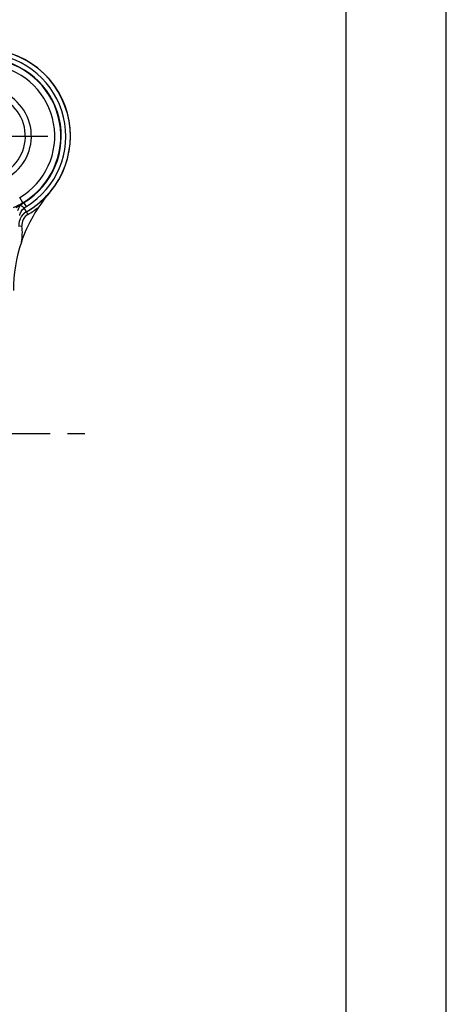
# Model space of a CAD drawing. Units: millimetres. Extents: x 0 to 420, y 0 to 297.
# Drawn here: x 377 to 420, y 143 to 242 of the extents above; entities that cross this region are included whole.
import ezdxf

# ---------------------------------------------------------------- set-up
doc = ezdxf.new("R2010")
doc.units = ezdxf.units.MM
doc.header["$LTSCALE"] = 23.1
doc.linetypes.add('CENTER', pattern=[0.6, 0.375, -0.075, 0.075, -0.075])
doc.layers.get('0').update_dxf_attribs({"linetype": 'CONTINUOUS'})
doc.layers.add('DEFAULT_1', color=7, linetype='CENTER')
doc.layers.add('RUNDUNGEN', color=7, linetype='CONTINUOUS')

msp = doc.modelspace()

# ---------------------------------------------------------------- linework, layer by layer
at = {"color": 7, "linetype": 'CONTINUOUS'}
for p, q in [((420, 0), (420, 297)), ((410, 10), (410, 287))]:
    msp.add_line(p, q, dxfattribs=at)
at = {"layer": 'DEFAULT_1', "color": 7, "linetype": 'CENTER'}
for p, q in [((373.8137, 230.1655), (380.2637, 230.1655)), ((344.1137, 200.4655), (384.6137, 200.4655))]:
    msp.add_line(p, q, dxfattribs=at)
at = {"layer": 'RUNDUNGEN', "color": 9, "linetype": 'CONTINUOUS'}
for p, q in [((377.7531, 223.5091), (377.4476, 224.0254)), ((377.8389, 223.5516), (377.8758, 223.5336)), ((378.1134, 223.1455), (377.8757, 223.5336)), ((378.1136, 222.6172), (377.8995, 222.993)), ((378.1238, 222.6111), (378.1135, 222.6171)), ((378.2724, 222.3506), (378.1238, 222.6111)), ((377.6755, 221.1668), (377.3776, 221.1314))]:
    msp.add_line(p, q, dxfattribs=at)
at = {"layer": 'RUNDUNGEN', "color": 7, "linetype": 'CONTINUOUS'}
for centre, radius, start, end in [((373.8137, 230.1655), 8.6871, 299.667059, 181.266459), ((373.8137, 230.1655), 7.7771, 301.488316, 156.999774), ((373.8137, 230.1655), 8.7, 319.419581, 122.515622), ((373.8137, 230.1655), 7.7348, 300.618433, 149.381567), ((373.8137, 230.1655), 4.2, 293.000469, 156.99976), ((391.8137, 214.7483), 15, 139.419581, 161.141337), ((373.8137, 230.1655), 8.6974, 299.706577, 319.419581), ((373.8757, 230.0608), 7.6131, 292.877297, 300.617716), ((373.8137, 230.1655), 7.7424, 293, 301.32519), ((378.6563, 222.2578), 1.4954, 138.814341, 162.20516), ((378.6316, 222.2835), 1.4956, 125.652389, 142.237217), ((378.6591, 222.2553), 1.4992, 125.829517, 138.794737), ((378.6221, 222.2949), 1.4807, 121.929924, 125.610228), ((378.6602, 222.2535), 1.5013, 122.285725, 125.821363), ((378.658, 222.2569), 1.4973, 121.491954, 122.284644), ((391.8137, 214.7483), 15, 161.160829, 180)]:
    msp.add_arc(centre, radius, start, end, dxfattribs=at)
at = {"layer": 'RUNDUNGEN', "color": 9, "linetype": 'CONTINUOUS'}
for centre, radius, start, end in [((373.8137, 230.1655), 8.2321, 301.4875, 157), ((373.8137, 230.1655), 7.1348, 300.61788, 149.382127), ((373.8137, 230.1655), 4.8, 304.363697, 145.636352), ((381.5244, 217.5323), 7.0579, 122.250644, 124.192276), ((381.7136, 217.2346), 7.4107, 121.523396, 122.259595), ((378.8558, 221.3141), 1.4996, 119.671928, 153.25834), ((378.8669, 221.3085), 1.4997, 119.705166, 153.244792), ((378.8672, 221.3083), 1.2001, 119.709952, 186.770871), ((373.8137, 230.1655), 8.9974, 299.706577, 307.737896), ((378.8668, 221.3083), 1.4997, 159.948313, 186.770814), ((378.8585, 221.3126), 1.5027, 153.253213, 159.954894), ((378.8692, 221.3072), 1.5024, 153.238909, 159.935347), ((372.6137, 220.5655), 5.0974, 349.046527, 6.774449)]:
    msp.add_arc(centre, radius, start, end, dxfattribs=at)
for points, knots in [([(377.0987, 223.0233), (377.1354, 223.0546), (377.2836, 223.1766), (377.4391, 223.2895), (377.558, 223.3703)], [0, 0, 0, 0, 0.2510297, 1, 1, 1, 1]), ([(377.8995, 222.993), (377.8545, 223.0304), (377.7889, 223.0831), (377.7044, 223.1468), (377.6512, 223.1845), (377.6072, 223.2135), (377.5719, 223.2333), (377.5494, 223.2435), (377.5342, 223.2459), (377.5311, 223.243)], [0, 0, 0, 0, 0.3909637, 0.5607816, 0.7066521, 0.8253769, 0.9141406, 0.9716428, 1, 1, 1, 1]), ([(377.4484, 222.2395), (377.4731, 222.3842), (377.5805, 222.67), (377.7818, 222.8988), (377.8995, 222.993)], [0, 0, 0, 0, 0.4934436, 1, 1, 1, 1])]:
    msp.add_open_spline(points, degree=3, knots=knots, dxfattribs=at)
msp.add_open_spline([(377.8995, 222.993), (377.9669, 223.049), (378.0387, 223.0998), (378.1134, 223.1455)], degree=3, dxfattribs=at)

doc.saveas('drawing.dxf')
